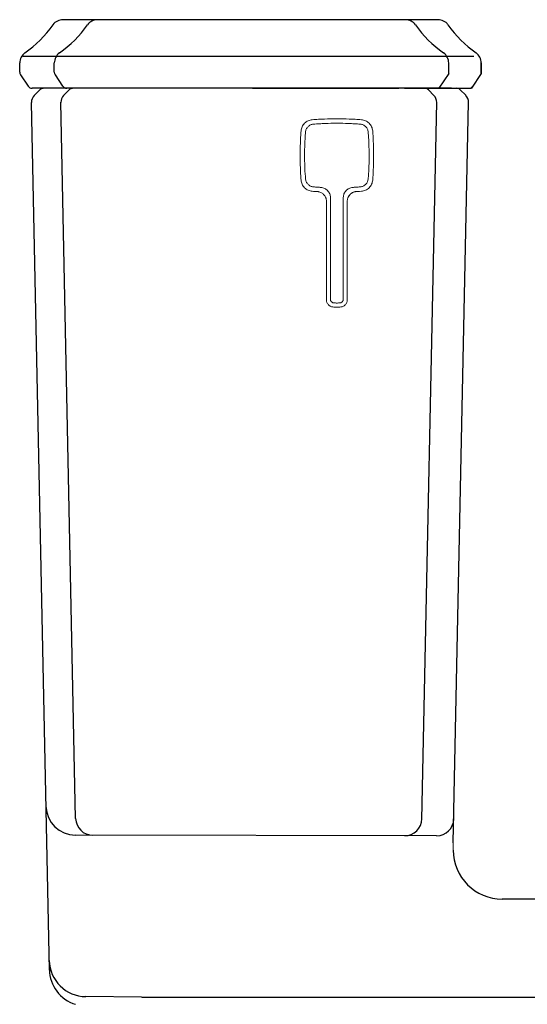
# Model space of a CAD drawing. Units: millimetres. Extents: x 18038 to 20915, y -31 to 1518.
# Drawn here: x 18038 to 18245, y 367 to 769 of the extents above; entities that cross this region are included whole.
import ezdxf

# ---------------------------------------------------------------- set-up
doc = ezdxf.new("R2010")
doc.units = ezdxf.units.MM
doc.layers.add('Dimension', color=3, linetype='Continuous')

msp = doc.modelspace()

# ---------------------------------------------------------------- linework, layer by layer
at = {"color": 7, "linetype": 'Continuous', "lineweight": 9}
for p, q in [((18164.56, 656.32), (18164.56, 696.44)), ((18169.82, 656.32), (18169.82, 696.44)), ((18172.55, 697.66), (18172.63, 697.76)), ((18172.58, 697.75), (18172.61, 697.78)), ((18162.91, 695.41), (18162.94, 695.01)), ((18162.94, 654.77), (18162.94, 693.72)), ((18171.44, 654.77), (18171.44, 693.72))]:
    msp.add_line(p, q, dxfattribs=at)
at = {"color": 0}
msp.add_line((18207.89, 435.86), (18060.49, 436.1), dxfattribs=at)
at = {"color": 7, "linetype": 'ByBlock', "lineweight": 18}
msp.add_line((18214.69, 429.98), (18214.69, 432.98), dxfattribs=at)
for p, q in [((18758.46, 409.98), (18234.69, 409.98)), ((18087.46, 369.98), (18064.83, 370.18)), ((18087.56, 369.98), (18757.67, 370))]:
    msp.add_line(p, q)
at = {"color": 7, "linetype": 'Continuous', "lineweight": 9, "flags": 128}
msp.add_lwpolyline([(18172.17, 697.25), (18172.17, 697.25), (18172.63, 697.76)], dxfattribs=at)
at = {"color": 7, "linetype": 'Continuous', "lineweight": 9}
msp.add_arc((18167.19, 713.66), 15, 179.9264, 180.0736, dxfattribs=at)
for centre, radius, start, end in [((18234.69, 429.98), 20, 180, 270), ((18064.83, 385.18), 15, 180.8814, 270), ((18064.88, 381.37), 15, 180.8814, 253.21)]:
    msp.add_arc(centre, radius, start, end)
for points, knots in [([(18157.18, 728.28), (18156.88, 728.25), (18156.59, 728.21), (18156.02, 728.06), (18155.74, 727.96), (18155.2, 727.71), (18154.94, 727.56), (18154.46, 727.23), (18154.23, 727.04), (18153.81, 726.62), (18153.62, 726.39), (18153.28, 725.91), (18153.14, 725.65), (18152.89, 725.11), (18152.79, 724.83), (18152.64, 724.26), (18152.59, 723.97), (18152.57, 723.67)], [0, 0, 0, 0, 0.125, 0.125, 0.25, 0.25, 0.375, 0.375, 0.5, 0.5, 0.625, 0.625, 0.75, 0.75, 0.875, 0.875, 1, 1, 1, 1]), ([(18167.19, 728.65), (18165.52, 728.65), (18163.85, 728.62), (18161.35, 728.52), (18160.51, 728.48), (18158.84, 728.39), (18158.01, 728.34), (18157.18, 728.28)], [0, 0, 0, 0, 0.5, 0.5, 0.75, 0.75, 1, 1, 1, 1]), ([(18177.2, 728.28), (18176.37, 728.34), (18175.54, 728.39), (18173.87, 728.48), (18173.03, 728.52), (18170.53, 728.62), (18168.86, 728.65), (18167.19, 728.65)], [0, 0, 0, 0, 0.25, 0.25, 0.5, 0.5, 1, 1, 1, 1]), ([(18181.81, 723.67), (18181.79, 723.97), (18181.74, 724.26), (18181.59, 724.83), (18181.49, 725.11), (18181.25, 725.65), (18181.1, 725.91), (18180.76, 726.39), (18180.57, 726.62), (18180.15, 727.04), (18179.92, 727.23), (18179.44, 727.56), (18179.18, 727.71), (18178.64, 727.96), (18178.36, 728.06), (18177.79, 728.21), (18177.5, 728.25), (18177.2, 728.28)], [0, 0, 0, 0, 0.125, 0.125, 0.25, 0.25, 0.375, 0.375, 0.5, 0.5, 0.625, 0.625, 0.75, 0.75, 0.875, 0.875, 1, 1, 1, 1]), ([(18154.4, 723.21), (18154.41, 723.42), (18154.45, 723.62), (18154.55, 724.02), (18154.62, 724.21), (18154.8, 724.59), (18154.9, 724.77), (18155.14, 725.11), (18155.27, 725.27), (18155.57, 725.57), (18155.72, 725.7), (18156.06, 725.94), (18156.24, 726.04), (18156.62, 726.22), (18156.81, 726.29), (18157.21, 726.4), (18157.42, 726.43), (18157.63, 726.45)], [0, 0, 0, 0, 0.125, 0.125, 0.25, 0.25, 0.375, 0.375, 0.5, 0.5, 0.625, 0.625, 0.75, 0.75, 0.875, 0.875, 1, 1, 1, 1]), ([(18157.64, 726.45), (18158.03, 726.48), (18158.43, 726.51), (18159.23, 726.57), (18159.62, 726.6), (18160.82, 726.67), (18161.61, 726.71), (18164, 726.81), (18165.6, 726.84), (18167.19, 726.84)], [0, 0, 0, 0, 0.125, 0.125, 0.25, 0.25, 0.5, 0.5, 1, 1, 1, 1]), ([(18176.75, 726.45), (18176.35, 726.48), (18175.95, 726.51), (18175.16, 726.57), (18174.76, 726.6), (18173.57, 726.67), (18172.77, 726.71), (18170.38, 726.81), (18168.79, 726.84), (18167.19, 726.84)], [0, 0, 0, 0, 0.125, 0.125, 0.25, 0.25, 0.5, 0.5, 1, 1, 1, 1]), ([(18179.99, 723.21), (18179.97, 723.42), (18179.93, 723.62), (18179.83, 724.02), (18179.76, 724.21), (18179.58, 724.59), (18179.48, 724.77), (18179.24, 725.11), (18179.11, 725.27), (18178.82, 725.57), (18178.66, 725.7), (18178.32, 725.94), (18178.14, 726.04), (18177.76, 726.22), (18177.57, 726.29), (18177.17, 726.4), (18176.96, 726.43), (18176.76, 726.45)], [0, 0, 0, 0, 0.125, 0.125, 0.25, 0.25, 0.375, 0.375, 0.5, 0.5, 0.625, 0.625, 0.75, 0.75, 0.875, 0.875, 1, 1, 1, 1]), ([(18152.57, 723.67), (18152.51, 722.84), (18152.45, 722), (18152.36, 720.33), (18152.32, 719.5), (18152.23, 717), (18152.2, 715.33), (18152.2, 711.99), (18152.23, 710.32), (18152.32, 707.81), (18152.36, 706.98), (18152.45, 705.31), (18152.51, 704.48), (18152.57, 703.64)], [0, 0, 0, 0, 0.125, 0.125, 0.25, 0.25, 0.5, 0.5, 0.75, 0.75, 0.875, 0.875, 1, 1, 1, 1]), ([(18154.02, 713.66), (18154.02, 715.25), (18154.06, 716.84), (18154.15, 719.23), (18154.19, 720.03), (18154.26, 721.22), (18154.28, 721.62), (18154.34, 722.42), (18154.37, 722.81), (18154.4, 723.21)], [0, 0, 0, 0, 0.5, 0.5, 0.75, 0.75, 0.875, 0.875, 1, 1, 1, 1]), ([(18180.36, 713.66), (18180.36, 715.25), (18180.33, 716.84), (18180.23, 719.23), (18180.19, 720.03), (18180.13, 721.22), (18180.1, 721.62), (18180.05, 722.42), (18180.02, 722.81), (18179.99, 723.21)], [0, 0, 0, 0, 0.5, 0.5, 0.75, 0.75, 0.875, 0.875, 1, 1, 1, 1]), ([(18181.81, 703.64), (18181.88, 704.48), (18181.93, 705.31), (18182.02, 706.98), (18182.06, 707.81), (18182.15, 710.31), (18182.18, 711.98), (18182.18, 715.32), (18182.15, 716.99), (18182.06, 719.5), (18182.02, 720.33), (18181.93, 722), (18181.88, 722.83), (18181.81, 723.67)], [0, 0, 0, 0, 0.125, 0.125, 0.25, 0.25, 0.5, 0.5, 0.75, 0.75, 0.875, 0.875, 1, 1, 1, 1]), ([(18154.33, 705.09), (18154.22, 706.51), (18154.15, 707.94), (18154.05, 710.8), (18154.03, 712.23), (18154.02, 713.66)], [0, 0, 0, 0, 0.5, 0.5, 1, 1, 1, 1]), ([(18180.06, 705.09), (18180.16, 706.51), (18180.23, 707.94), (18180.33, 710.8), (18180.36, 712.23), (18180.36, 713.66)], [0, 0, 0, 0, 0.5, 0.5, 1, 1, 1, 1]), ([(18157.63, 700.86), (18157.42, 700.87), (18157.21, 700.91), (18156.81, 701.02), (18156.62, 701.09), (18156.24, 701.27), (18156.06, 701.37), (18155.72, 701.61), (18155.57, 701.74), (18155.27, 702.04), (18155.14, 702.2), (18154.9, 702.54), (18154.8, 702.72), (18154.54, 703.29), (18154.43, 703.68), (18154.4, 704.1)], [0, 0, 0, 0, 0.125, 0.125, 0.25, 0.25, 0.375, 0.375, 0.5, 0.5, 0.625, 0.625, 0.75, 0.75, 1, 1, 1, 1]), ([(18176.76, 700.86), (18176.96, 700.87), (18177.17, 700.91), (18177.57, 701.02), (18177.76, 701.09), (18178.14, 701.27), (18178.32, 701.37), (18178.66, 701.61), (18178.82, 701.74), (18179.11, 702.04), (18179.24, 702.2), (18179.48, 702.54), (18179.58, 702.72), (18179.85, 703.29), (18179.95, 703.68), (18179.98, 704.1)], [0, 0, 0, 0, 0.125, 0.125, 0.25, 0.25, 0.375, 0.375, 0.5, 0.5, 0.625, 0.625, 0.75, 0.75, 1, 1, 1, 1]), ([(18152.57, 703.64), (18152.59, 703.35), (18152.64, 703.05), (18152.79, 702.48), (18152.89, 702.2), (18153.14, 701.66), (18153.28, 701.41), (18153.62, 700.92), (18153.81, 700.69), (18154.23, 700.27), (18154.46, 700.09), (18154.94, 699.75), (18155.2, 699.6), (18155.74, 699.35), (18156.01, 699.25), (18156.59, 699.11), (18156.88, 699.06), (18157.18, 699.03)], [0, 0, 0, 0, 0.125, 0.125, 0.25, 0.25, 0.375, 0.375, 0.5, 0.5, 0.625, 0.625, 0.75, 0.75, 0.875, 0.875, 1, 1, 1, 1]), ([(18159.43, 700.72), (18159.13, 700.74), (18158.83, 700.76), (18158.23, 700.81), (18157.93, 700.83), (18157.63, 700.86)], [0, 0, 0, 0, 0.5, 0.5, 1, 1, 1, 1]), ([(18160.7, 700.61), (18160.49, 700.63), (18160.28, 700.65), (18159.86, 700.68), (18159.64, 700.7), (18159.43, 700.72)], [0, 0, 0, 0, 0.5, 0.5, 1, 1, 1, 1]), ([(18164.56, 696.48), (18164.56, 696.75), (18164.54, 697), (18164.44, 697.52), (18164.37, 697.77), (18164.18, 698.25), (18164.06, 698.48), (18163.78, 698.92), (18163.62, 699.12), (18163.08, 699.69), (18162.66, 699.99), (18161.95, 700.33), (18161.71, 700.42), (18161.21, 700.55), (18160.96, 700.59), (18160.7, 700.61)], [0, 0, 0, 0, 0.125, 0.125, 0.25, 0.25, 0.375, 0.375, 0.5, 0.5, 0.75, 0.75, 0.875, 0.875, 1, 1, 1, 1]), ([(18169.82, 696.48), (18169.82, 696.75), (18169.85, 697), (18169.94, 697.52), (18170.01, 697.77), (18170.2, 698.25), (18170.32, 698.48), (18170.6, 698.92), (18170.76, 699.12), (18171.3, 699.69), (18171.72, 699.99), (18172.43, 700.33), (18172.67, 700.42), (18173.17, 700.55), (18173.42, 700.59), (18173.68, 700.61)], [0, 0, 0, 0, 0.125, 0.125, 0.25, 0.25, 0.375, 0.375, 0.5, 0.5, 0.75, 0.75, 0.875, 0.875, 1, 1, 1, 1]), ([(18173.68, 700.61), (18173.89, 700.63), (18174.11, 700.65), (18174.53, 700.68), (18174.74, 700.7), (18174.95, 700.72)], [0, 0, 0, 0, 0.5, 0.5, 1, 1, 1, 1]), ([(18174.95, 700.72), (18175.25, 700.74), (18175.55, 700.76), (18176.15, 700.81), (18176.45, 700.83), (18176.75, 700.86)], [0, 0, 0, 0, 0.5, 0.5, 1, 1, 1, 1]), ([(18177.2, 699.03), (18177.5, 699.06), (18177.8, 699.11), (18178.37, 699.25), (18178.64, 699.35), (18179.18, 699.6), (18179.44, 699.75), (18179.93, 700.09), (18180.15, 700.27), (18180.57, 700.69), (18180.76, 700.92), (18181.1, 701.41), (18181.25, 701.66), (18181.49, 702.2), (18181.59, 702.48), (18181.74, 703.05), (18181.79, 703.35), (18181.81, 703.64)], [0, 0, 0, 0, 0.125, 0.125, 0.25, 0.25, 0.375, 0.375, 0.5, 0.5, 0.625, 0.625, 0.75, 0.75, 0.875, 0.875, 1, 1, 1, 1]), ([(18157.18, 699.03), (18157.51, 699.01), (18157.84, 698.99), (18158.18, 698.96), (18158.65, 698.93), (18159.13, 698.96), (18159.59, 698.88)], [0, 0, 0, 0, 0.001000016, 0.001000016, 0.001000016, 0.002414297, 0.002414297, 0.002414297, 0.002414297]), ([(18159.13, 698.96), (18159.27, 698.95), (18159.55, 698.93), (18160.07, 698.81), (18160.66, 698.59), (18161.21, 698.28), (18161.49, 698.02), (18161.6, 697.93)], [0, 0, 0, 0, 0.14229, 0.284199, 0.559379, 0.829284, 1, 1, 1, 1]), ([(18161.6, 697.93), (18161.67, 697.87), (18161.91, 697.68), (18162.25, 697.24), (18162.54, 696.73), (18162.73, 696.27), (18162.84, 695.88), (18162.9, 695.59), (18162.91, 695.43), (18162.91, 695.41)], [0, 0, 0, 0, 0.088957, 0.329984, 0.580478, 0.707745, 0.841553, 0.980282, 1, 1, 1, 1]), ([(18164.56, 696.44), (18164.56, 696.44), (18164.56, 696.44), (18164.56, 696.44), (18164.56, 696.45), (18164.56, 696.47), (18164.56, 696.48)], [0, 0, 0, 0, 0.00000102123, 0.00000102123, 0.00000102123, 0.00004687835, 0.00004687835, 0.00004687835, 0.00004687835]), ([(18169.82, 696.44), (18169.82, 696.44), (18169.82, 696.44), (18169.82, 696.44), (18169.82, 696.45), (18169.82, 696.47), (18169.82, 696.48)], [0, 0, 0, 0, 0.00000102123, 0.00000102123, 0.00000102123, 0.00004687835, 0.00004687835, 0.00004687835, 0.00004687835]), ([(18175.25, 698.96), (18175.2, 698.96), (18175.1, 698.95), (18174.95, 698.93), (18174.79, 698.91), (18174.64, 698.88), (18174.51, 698.85), (18174.3, 698.79), (18174.07, 698.72), (18173.85, 698.63), (18173.72, 698.57), (18173.52, 698.47), (18173.34, 698.36), (18173.17, 698.25), (18173.1, 698.2), (18173, 698.13), (18172.9, 698.05), (18172.81, 697.97), (18172.73, 697.9), (18172.63, 697.8), (18172.5, 697.68), (18172.37, 697.52), (18172.26, 697.39), (18172.17, 697.27), (18172.1, 697.17), (18172.01, 697.02), (18171.9, 696.83), (18171.81, 696.64), (18171.75, 696.5), (18171.66, 696.29), (18171.59, 696.07), (18171.54, 695.83), (18171.5, 695.63), (18171.46, 695.4), (18171.45, 695.17), (18171.45, 695.06), (18171.45, 695.01)], [0, 0, 0, 0, 0.023549, 0.047045, 0.070876, 0.094626, 0.121026, 0.134141, 0.199201, 0.236459, 0.248832, 0.273351, 0.345986, 0.358002, 0.37599, 0.393854, 0.420431, 0.440362, 0.460219, 0.473448, 0.513135, 0.552851, 0.579332, 0.605834, 0.628831, 0.640414, 0.698645, 0.735882, 0.748383, 0.77364, 0.850577, 0.863703, 0.890323, 0.950654, 0.97497, 1, 1, 1, 1]), ([(18174.79, 698.88), (18175.13, 698.9), (18175.46, 698.92), (18175.79, 698.94), (18176.26, 698.97), (18176.73, 699), (18177.2, 699.03)], [0, 0, 0, 0, 0.001000007, 0.001000007, 0.001000007, 0.002413435, 0.002413435, 0.002413435, 0.002413435]), ([(18164.58, 654.82), (18164.58, 654.88), (18164.58, 654.95), (18164.57, 655.07), (18164.57, 655.13), (18164.56, 655.32), (18164.56, 655.45), (18164.56, 655.82), (18164.56, 656.07), (18164.56, 656.32)], [0, 0, 0, 0, 0.125, 0.125, 0.25, 0.25, 0.5, 0.5, 1, 1, 1, 1]), ([(18169.8, 654.82), (18169.8, 654.88), (18169.81, 654.95), (18169.81, 655.07), (18169.81, 655.13), (18169.82, 655.32), (18169.82, 655.45), (18169.82, 655.82), (18169.82, 656.07), (18169.82, 656.32)], [0, 0, 0, 0, 0.125, 0.125, 0.25, 0.25, 0.5, 0.5, 1, 1, 1, 1]), ([(18165.91, 651.78), (18165.71, 651.78), (18165.52, 651.8), (18165.14, 651.88), (18164.95, 651.94), (18164.59, 652.09), (18164.42, 652.18), (18164.1, 652.4), (18163.94, 652.52), (18163.67, 652.8), (18163.55, 652.95), (18163.33, 653.28), (18163.24, 653.45), (18163.02, 653.99), (18162.94, 654.38), (18162.94, 654.77)], [0, 0, 0, 0, 0.125, 0.125, 0.25, 0.25, 0.375, 0.375, 0.5, 0.5, 0.625, 0.625, 0.75, 0.75, 1, 1, 1, 1]), ([(18165.98, 653.45), (18165.89, 653.45), (18165.8, 653.46), (18165.62, 653.5), (18165.54, 653.53), (18165.29, 653.64), (18165.14, 653.74), (18164.89, 653.99), (18164.78, 654.14), (18164.67, 654.38), (18164.64, 654.47), (18164.6, 654.64), (18164.58, 654.73), (18164.58, 654.82)], [0, 0, 0, 0, 0.125, 0.125, 0.25, 0.25, 0.5, 0.5, 0.75, 0.75, 0.875, 0.875, 1, 1, 1, 1]), ([(18167.19, 651.77), (18167.12, 651.77), (18167.06, 651.77), (18166.99, 651.77), (18166.63, 651.77), (18166.27, 651.77), (18165.91, 651.78)], [0, 0, 0, 0, 0.000198993, 0.000198993, 0.000198993, 0.001281507, 0.001281507, 0.001281507, 0.001281507]), ([(18167.19, 653.41), (18166.99, 653.41), (18166.79, 653.41), (18166.38, 653.43), (18166.18, 653.44), (18165.98, 653.45)], [0, 0, 0, 0, 0.5, 0.5, 1, 1, 1, 1]), ([(18167.19, 653.41), (18167.39, 653.41), (18167.6, 653.41), (18168, 653.43), (18168.2, 653.44), (18168.4, 653.45)], [0, 0, 0, 0, 0.5, 0.5, 1, 1, 1, 1]), ([(18167.19, 651.77), (18167.26, 651.77), (18167.32, 651.77), (18167.39, 651.77), (18167.75, 651.77), (18168.11, 651.77), (18168.47, 651.78)], [0, 0, 0, 0, 0.000198993, 0.000198993, 0.000198993, 0.001281507, 0.001281507, 0.001281507, 0.001281507]), ([(18168.4, 653.45), (18168.49, 653.45), (18168.58, 653.46), (18168.76, 653.5), (18168.84, 653.53), (18169.09, 653.64), (18169.24, 653.74), (18169.5, 653.99), (18169.6, 654.14), (18169.71, 654.38), (18169.74, 654.47), (18169.78, 654.64), (18169.8, 654.73), (18169.8, 654.82)], [0, 0, 0, 0, 0.125, 0.125, 0.25, 0.25, 0.5, 0.5, 0.75, 0.75, 0.875, 0.875, 1, 1, 1, 1]), ([(18168.47, 651.78), (18168.67, 651.78), (18168.86, 651.8), (18169.24, 651.88), (18169.43, 651.94), (18169.79, 652.09), (18169.96, 652.18), (18170.28, 652.4), (18170.44, 652.52), (18170.71, 652.8), (18170.83, 652.95), (18171.05, 653.28), (18171.14, 653.45), (18171.37, 653.99), (18171.44, 654.38), (18171.44, 654.77)], [0, 0, 0, 0, 0.125, 0.125, 0.25, 0.25, 0.375, 0.375, 0.5, 0.5, 0.625, 0.625, 0.75, 0.75, 1, 1, 1, 1])]:
    msp.add_open_spline(points, degree=3, knots=knots, dxfattribs=at)
for points in [[(18157.63, 726.45), (18157.63, 726.45), (18157.63, 726.45), (18157.64, 726.45)], [(18176.76, 726.45), (18176.75, 726.45), (18176.75, 726.45), (18176.75, 726.45)], [(18154.4, 704.1), (18154.37, 704.43), (18154.35, 704.76), (18154.33, 705.09)], [(18179.98, 704.1), (18180.01, 704.43), (18180.03, 704.76), (18180.06, 705.09)], [(18157.63, 700.86), (18157.63, 700.86), (18157.63, 700.86), (18157.63, 700.86)], [(18176.75, 700.86), (18176.75, 700.86), (18176.75, 700.86), (18176.76, 700.86)], [(18162.94, 693.72), (18162.94, 694.16), (18162.94, 694.59), (18162.94, 695.01)], [(18171.44, 693.72), (18171.44, 694.16), (18171.44, 694.59), (18171.45, 695.01)]]:
    msp.add_open_spline(points, degree=3, dxfattribs=at)
at = {"layer": 'Dimension', "color": 0}
for p, q in [((18208.47, 769.12), (18055.43, 769.12)), ((18223.03, 754.12), (18039, 754.12)), ((18037.79, 747.72), (18037.79, 751.47)), ((18051.91, 747.72), (18051.91, 751.47)), ((18212.82, 747.12), (18212.82, 751.47)), ((18226.11, 747.72), (18226.11, 751.47)), ((18226.11, 751.47), (18226.11, 747.12)), ((18038.12, 746.62), (18041.19, 742.01)), ((18052.24, 746.62), (18055.31, 742.01)), ((18212.82, 747.12), (18208.82, 741.12)), ((18226.11, 747.12), (18222.11, 741.12)), ((18213.91, 741.12), (18042.86, 741.12)), ((18043.72, 738.18), (18045.96, 740.47)), ((18055.72, 738.18), (18057.96, 740.47)), ((18132.79, 741.12), (18056.98, 741.12)), ((18132.79, 741.12), (18192.47, 741.12)), ((18194.8, 741.12), (18222.11, 741.12)), ((18206.79, 738.22), (18204.55, 740.52)), ((18219.79, 738.23), (18217.55, 740.52)), ((18049.89, 380.99), (18042.58, 735.3)), ((18060.61, 442.93), (18054.58, 735.38)), ((18201.88, 442.51), (18207.93, 735.43)), ((18214.69, 432.98), (18220.93, 735.43))]:
    msp.add_line(p, q, dxfattribs=at)
for centre, radius, start, end in [((18055.43, 764.12), 5, 90, 144.3565), ((18069.55, 764.12), 5, 90, 144.3565), ((18195.17, 764.12), 5, 35.6435, 90), ((18208.47, 764.12), 5, 35.6435, 90), ((18010.74, 796.17), 50, 305.6435, 324.3565), ((18024.86, 796.17), 50, 305.6435, 324.3565), ((18239.87, 796.17), 50, 215.6435, 234.3565), ((18253.16, 796.17), 50, 215.6435, 234.3565), ((18042.79, 751.47), 5, 125.6435, 180), ((18056.91, 751.47), 5, 125.6435, 180), ((18207.82, 751.47), 5, 0, 54.3565), ((18221.11, 751.47), 5, 0, 54.3565), ((18039.79, 747.72), 2, 180, 213.6894), ((18053.91, 747.72), 2, 180, 213.6894), ((18224.11, 747.72), 2, 326.3106, 0), ((18042.86, 743.12), 2, 213.6894, 270), ((18047.39, 739.07), 2, 90, 135.6955), ((18056.98, 743.12), 2, 213.6894, 270), ((18059.39, 739.07), 2, 90, 135.6955), ((18203.12, 739.12), 2, 44.3286, 90), ((18216.12, 739.12), 2, 44.3286, 90), ((18221.04, 743.12), 2, 270, 326.3106), ((18046.58, 735.38), 4, 135.6955, 181.1816), ((18058.58, 735.38), 4, 135.6955, 181.1816), ((18203.92, 735.43), 4, 358.8184, 44.3286), ((18216.93, 735.43), 4, 358.8184, 44.3286), ((18060.51, 448.1), 12, 181.1816, 269.9073), ((18067.61, 443.08), 7, 181.1816, 270), ((18194.89, 442.88), 7, 270, 358.8184), ((18207.89, 442.86), 7, 270, 358.8184)]:
    msp.add_arc(centre, radius, start, end, dxfattribs=at)

doc.saveas('drawing.dxf')
